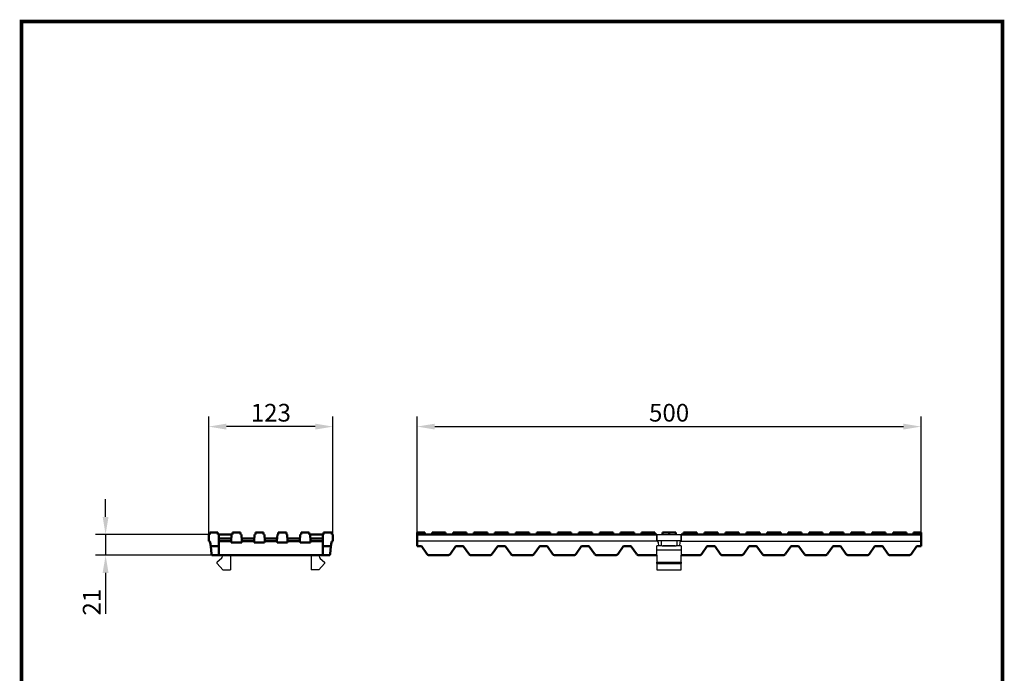
# Model space of a CAD drawing. Extents: x 63 to 1038, y 13 to 1482.
# Drawn here: x 63 to 1038, y 834 to 1482 of the extents above; entities that cross this region are included whole.
import ezdxf

# ---------------------------------------------------------------- set-up
doc = ezdxf.new("R2010")
doc.units = 0
doc.header["$LTSCALE"] = 5
doc.header["$MEASUREMENT"] = 0
doc.linetypes.add('AUSGEZOGEN', pattern=[0])
doc.layers.get('DEFPOINTS').update_dxf_attribs({"linetype": 'CONTINUOUS'})
for name, color, linetype in [('AM_BOR', 7, 'CONTINUOUS'), ('DUENN', 4, 'CONTINUOUS'), ('DUENN-18', 94, 'CONTINUOUS'), ('KOPF', 12, 'AUSGEZOGEN'), ('SICHTBAR', 7, 'CONTINUOUS')]:
    doc.layers.add(name, color=color, linetype=linetype)
doc.styles.add('BEMSTIL', font='isocp3.shx', dxfattribs={"width": 0.8})
doc.dimstyles.new('BEMASS', dxfattribs={"dimtxt": 3.5, "dimasz": 3.5, "dimexe": 1.4, "dimexo": 0, "dimgap": 2, "dimtad": 1, "dimtxsty": 'BEMSTIL', "dimcen": 3, "dimclrd": 3, "dimclre": 3, "dimclrt": 3, "dimadec": 0, "dimazin": 0, "dimtfac": 0.875, "dimtmove": 2, "dimatfit": 3, "dimfxl": 0, "dimtolj": 1, "dimlwd": 25, "dimlwe": 25, "dimarcsym": 0})

# ---------------------------------------------------------------- blocks, each defined once
blk = doc.blocks.new('*D9')
at = {"layer": 'DEFPOINTS', "color": 0}
for p in [(955.86, 1078.6), (456.86, 973.63), (955.86, 973.63)]:
    blk.add_point(p, dxfattribs=at)
at = {"layer": 'SICHTBAR', "color": 3, "lineweight": 25}
for p, q in [((456.86, 973.63), (456.86, 1088.6)), ((955.86, 973.63), (955.86, 1088.6)), ((474.36, 1078.6), (938.36, 1078.6))]:
    blk.add_line(p, q, dxfattribs=at)
at = {"layer": 'SICHTBAR', "color": 3}
for points in [[(474.36, 1081.51), (474.36, 1075.68), (456.86, 1078.6)], [(938.36, 1081.51), (938.36, 1075.68), (955.86, 1078.6)]]:
    blk.add_solid(points, dxfattribs=at)
at = {"layer": 'SICHTBAR', "color": 4, "insert": (706.36, 1092.35), "char_height": 17.5, "attachment_point": 5, "style": 'BEMSTIL'}
blk.add_mtext('\\A1;500', dxfattribs=at)
blk = doc.blocks.new('*D10')
at = {"layer": 'DEFPOINTS', "color": 0}
for p in [(250.46, 1078.6), (250.46, 971.63), (373.46, 971.63)]:
    blk.add_point(p, dxfattribs=at)
at = {"layer": 'SICHTBAR', "color": 3, "lineweight": 25}
for p, q in [((250.46, 971.63), (250.46, 1088.6)), ((373.46, 971.63), (373.46, 1088.6)), ((355.96, 1078.6), (267.96, 1078.6))]:
    blk.add_line(p, q, dxfattribs=at)
at = {"layer": 'SICHTBAR', "color": 3}
for points in [[(267.96, 1081.51), (267.96, 1075.68), (250.46, 1078.6)], [(355.96, 1081.51), (355.96, 1075.68), (373.46, 1078.6)]]:
    blk.add_solid(points, dxfattribs=at)
at = {"layer": 'SICHTBAR', "color": 4, "insert": (311.96, 1092.35), "char_height": 17.5, "attachment_point": 5, "style": 'BEMSTIL'}
blk.add_mtext('\\A1;123', dxfattribs=at)
blk = doc.blocks.new('*D11')
at = {"layer": 'DEFPOINTS', "color": 0}
for p in [(250.46, 971.63), (148.32, 951.13), (253.46, 951.13)]:
    blk.add_point(p, dxfattribs=at)
at = {"layer": 'SICHTBAR', "color": 3, "lineweight": 25}
for p, q in [((148.32, 989.13), (148.32, 1006.63)), ((250.46, 971.63), (138.32, 971.63)), ((148.32, 971.63), (148.32, 951.13)), ((253.46, 951.13), (138.32, 951.13)), ((148.32, 933.63), (148.32, 893.18))]:
    blk.add_line(p, q, dxfattribs=at)
at = {"layer": 'SICHTBAR', "color": 3}
for points in [[(145.4, 989.13), (151.23, 989.13), (148.32, 971.63)], [(145.4, 933.63), (151.23, 933.63), (148.32, 951.13)]]:
    blk.add_solid(points, dxfattribs=at)
at = {"layer": 'SICHTBAR', "color": 4, "insert": (134.57, 904.66), "char_height": 17.5, "attachment_point": 5, "rotation": 90, "style": 'BEMSTIL'}
blk.add_mtext('\\A1;21', dxfattribs=at)
blk = doc.blocks.new('RA_A4_AM')
at = {"layer": 'KOPF', "const_width": 0.7}
blk.add_lwpolyline([(207.31, 3), (13, 3), (13, 44), (13, 296), (207.3, 296), (207.3, 44), (207.3, 3)], dxfattribs=at)

msp = doc.modelspace()

# ---------------------------------------------------------------- linework, layer by layer
at = {"layer": 'DUENN'}
for p, q in [((694.357, 944.33), (718.357, 944.33)), ((694.357, 942.909), (718.357, 942.909))]:
    msp.add_line(p, q, dxfattribs=at)
at = {"layer": 'DUENN-18', "linetype": 'Continuous', "lineweight": 50}
for p, q in [((463.357, 973.634), (456.857, 973.634)), ((463.357, 971.634), (463.357, 973.634)), ((464.357, 973.634), (463.357, 973.634)), ((464.357, 971.634), (464.357, 973.634)), ((471.857, 973.634), (471.607, 973.634)), ((471.607, 971.634), (471.607, 973.634)), ((478.357, 973.634), (471.857, 973.634)), ((484.857, 973.634), (478.357, 973.634)), ((478.357, 971.634), (478.357, 973.634)), ((484.857, 971.634), (484.857, 973.634)), ((492.607, 973.634), (492.357, 973.634)), ((492.357, 971.634), (492.357, 973.634)), ((499.107, 973.634), (492.607, 973.634)), ((505.607, 973.634), (499.107, 973.634)), ((499.107, 971.634), (499.107, 973.634)), ((505.607, 971.634), (505.607, 973.634)), ((513.107, 971.634), (513.107, 973.634)), ((513.357, 973.634), (513.107, 973.634)), ((519.857, 973.634), (513.357, 973.634)), ((519.857, 971.634), (519.857, 973.634)), ((526.357, 973.634), (519.857, 973.634)), ((526.357, 971.634), (526.357, 973.634)), ((533.857, 971.634), (533.857, 973.634)), ((534.107, 973.634), (533.857, 973.634)), ((540.607, 973.634), (534.107, 973.634)), ((540.607, 971.634), (540.607, 973.634)), ((547.107, 973.634), (540.607, 973.634)), ((547.107, 971.634), (547.107, 973.634)), ((554.607, 971.634), (554.607, 973.634)), ((554.857, 973.634), (554.607, 973.634)), ((561.357, 973.634), (554.857, 973.634)), ((561.357, 971.634), (561.357, 973.634)), ((567.857, 973.634), (561.357, 973.634)), ((567.857, 971.634), (567.857, 973.634)), ((575.357, 971.634), (575.357, 973.634)), ((575.607, 973.634), (575.357, 973.634)), ((582.107, 973.634), (575.607, 973.634)), ((582.107, 971.634), (582.107, 973.634)), ((588.607, 973.634), (582.107, 973.634)), ((588.607, 971.634), (588.607, 973.634)), ((596.107, 971.634), (596.107, 973.634)), ((596.357, 973.634), (596.107, 973.634)), ((602.857, 973.634), (596.357, 973.634)), ((602.857, 971.634), (602.857, 973.634)), ((609.357, 973.634), (602.857, 973.634)), ((609.357, 971.634), (609.357, 973.634)), ((616.857, 971.634), (616.857, 973.634)), ((617.107, 973.634), (616.857, 973.634)), ((623.607, 973.634), (617.107, 973.634)), ((623.607, 971.634), (623.607, 973.634)), ((630.107, 973.634), (623.607, 973.634)), ((630.107, 971.634), (630.107, 973.634)), ((637.607, 971.634), (637.607, 973.634)), ((637.857, 973.634), (637.607, 973.634)), ((644.357, 973.634), (637.857, 973.634)), ((644.357, 971.634), (644.357, 973.634)), ((650.857, 973.634), (644.357, 973.634)), ((650.857, 971.634), (650.857, 973.634)), ((658.357, 971.634), (658.357, 973.634)), ((658.607, 973.634), (658.357, 973.634)), ((665.107, 973.634), (658.607, 973.634)), ((665.107, 971.634), (665.107, 973.634)), ((671.607, 973.634), (665.107, 973.634)), ((671.607, 971.634), (671.607, 973.634)), ((679.107, 971.634), (679.107, 973.634)), ((679.357, 973.634), (679.107, 973.634)), ((685.857, 973.634), (679.357, 973.634)), ((685.857, 971.634), (685.857, 973.634)), ((692.357, 973.634), (685.857, 973.634)), ((692.357, 971.634), (692.357, 973.634)), ((699.857, 971.634), (699.857, 973.634)), ((706.357, 973.634), (699.857, 973.634)), ((706.357, 971.634), (706.357, 973.634)), ((712.857, 973.634), (706.357, 973.634)), ((712.857, 971.634), (712.857, 973.634)), ((720.607, 971.634), (720.607, 973.634)), ((720.857, 973.634), (720.607, 973.634)), ((727.357, 973.634), (720.857, 973.634)), ((727.357, 971.634), (727.357, 973.634)), ((733.857, 973.634), (727.357, 973.634)), ((733.857, 971.634), (733.857, 973.634)), ((741.357, 971.634), (741.357, 973.634)), ((741.607, 973.634), (741.357, 973.634)), ((748.107, 973.634), (741.607, 973.634)), ((748.107, 971.634), (748.107, 973.634)), ((754.607, 973.634), (748.107, 973.634)), ((754.607, 971.634), (754.607, 973.634)), ((762.107, 971.634), (762.107, 973.634)), ((762.357, 973.634), (762.107, 973.634)), ((768.857, 973.634), (762.357, 973.634)), ((768.857, 971.634), (768.857, 973.634)), ((775.357, 973.634), (768.857, 973.634)), ((775.357, 971.634), (775.357, 973.634)), ((782.857, 971.634), (782.857, 973.634)), ((783.107, 973.634), (782.857, 973.634)), ((789.607, 973.634), (783.107, 973.634)), ((789.607, 971.634), (789.607, 973.634)), ((796.107, 973.634), (789.607, 973.634)), ((796.107, 971.634), (796.107, 973.634)), ((803.607, 971.634), (803.607, 973.634)), ((803.857, 973.634), (803.607, 973.634)), ((810.357, 973.634), (803.857, 973.634)), ((810.357, 971.634), (810.357, 973.634)), ((816.857, 973.634), (810.357, 973.634)), ((816.857, 971.634), (816.857, 973.634)), ((824.357, 971.634), (824.357, 973.634)), ((824.607, 973.634), (824.357, 973.634)), ((831.107, 973.634), (824.607, 973.634)), ((831.107, 971.634), (831.107, 973.634)), ((837.607, 973.634), (831.107, 973.634)), ((837.607, 971.634), (837.607, 973.634)), ((845.107, 971.634), (845.107, 973.634)), ((845.357, 973.634), (845.107, 973.634)), ((851.857, 973.634), (845.357, 973.634)), ((851.857, 971.634), (851.857, 973.634)), ((858.357, 973.634), (851.857, 973.634)), ((858.357, 971.634), (858.357, 973.634)), ((866.107, 973.634), (865.857, 973.634)), ((865.857, 971.634), (865.857, 973.634)), ((872.607, 973.634), (866.107, 973.634)), ((879.107, 973.634), (872.607, 973.634)), ((872.607, 971.634), (872.607, 973.634)), ((879.107, 971.634), (879.107, 973.634)), ((886.857, 973.634), (886.607, 973.634)), ((886.607, 971.634), (886.607, 973.634)), ((893.357, 973.634), (886.857, 973.634)), ((899.857, 973.634), (893.357, 973.634)), ((893.357, 971.634), (893.357, 973.634)), ((899.857, 971.634), (899.857, 973.634)), ((907.607, 973.634), (907.357, 973.634)), ((907.357, 971.634), (907.357, 973.634)), ((914.107, 973.634), (907.607, 973.634)), ((920.607, 973.634), (914.107, 973.634)), ((914.107, 971.634), (914.107, 973.634)), ((920.607, 971.634), (920.607, 973.634)), ((928.357, 973.634), (928.107, 973.634)), ((928.107, 971.634), (928.107, 973.634)), ((934.857, 973.634), (928.357, 973.634)), ((941.357, 973.634), (934.857, 973.634)), ((934.857, 971.634), (934.857, 973.634)), ((941.357, 971.634), (941.357, 973.634)), ((948.357, 971.634), (948.357, 973.634)), ((948.357, 973.634), (949.357, 973.634)), ((949.357, 973.634), (955.857, 973.634))]:
    msp.add_line(p, q, dxfattribs=at).dxf.unprotected_set("ltscale", 0)
at = {"layer": 'SICHTBAR', "linetype": 'Continuous', "lineweight": 50}
for p, q in [((250.459, 965.134), (250.459, 971.634)), ((250.459, 971.634), (251.459, 971.634)), ((251.459, 971.634), (251.459, 973.634)), ((251.459, 973.634), (259.459, 973.634)), ((259.459, 971.634), (259.459, 973.634)), ((259.459, 971.634), (260.459, 971.634)), ((260.459, 971.634), (260.459, 960.134)), ((260.459, 971.634), (273, 971.634)), ((266.459, 967.634), (260.459, 967.634)), ((272.79, 967.634), (266.459, 967.634)), ((272.659, 965.134), (273, 971.634)), ((273, 971.634), (273.909, 971.634)), ((273.909, 973.634), (281.909, 973.634)), ((273.909, 971.634), (273.909, 973.634)), ((281.909, 971.634), (281.909, 973.634)), ((281.909, 971.634), (282.818, 971.634)), ((282.818, 971.634), (283.159, 965.134)), ((295.49, 967.634), (283.028, 967.634)), ((295.359, 965.134), (295.7, 971.634)), ((295.7, 971.634), (296.609, 971.634)), ((296.609, 973.634), (304.609, 973.634)), ((296.609, 971.634), (296.609, 973.634)), ((304.759, 973.634), (304.609, 973.634)), ((304.759, 971.634), (304.759, 973.634)), ((304.759, 971.634), (305.518, 971.634)), ((305.518, 971.634), (305.859, 965.134)), ((318.19, 967.634), (305.728, 967.634)), ((318.059, 965.134), (318.4, 971.634)), ((318.4, 971.634), (319.309, 971.634)), ((319.309, 973.634), (327.309, 973.634)), ((319.309, 971.634), (319.309, 973.634)), ((327.359, 973.634), (327.309, 973.634)), ((327.359, 971.634), (327.359, 973.634)), ((327.359, 971.634), (328.218, 971.634)), ((328.218, 971.634), (328.559, 965.134)), ((340.89, 967.634), (328.428, 967.634)), ((340.759, 965.134), (341.1, 971.634)), ((341.1, 971.634), (341.959, 971.634)), ((341.959, 971.634), (341.959, 973.634)), ((342.009, 973.634), (341.959, 973.634)), ((342.009, 973.634), (350.009, 973.634)), ((350.009, 971.634), (350.009, 973.634)), ((350.009, 971.634), (350.918, 971.634)), ((350.918, 971.634), (351.259, 965.134)), ((364.184, 971.634), (350.918, 971.634)), ((357.459, 967.634), (351.128, 967.634)), ((363.459, 967.634), (357.459, 967.634)), ((363.459, 960.134), (363.459, 971.634)), ((364.184, 971.634), (364.184, 973.634)), ((364.459, 973.634), (372.459, 973.634)), ((372.459, 971.634), (372.459, 973.634)), ((372.459, 971.634), (373.459, 971.634)), ((373.459, 971.634), (373.459, 965.134)), ((456.857, 971.634), (456.857, 973.634)), ((456.857, 971.634), (456.857, 965.134)), ((694.357, 971.634), (456.857, 971.634)), ((955.857, 971.634), (718.357, 971.634)), ((955.857, 971.634), (955.857, 973.634)), ((955.857, 965.134), (955.857, 971.634)), ((251.948, 963.812), (252.387, 960.134)), ((252.387, 960.134), (260.459, 960.134)), ((252.387, 960.134), (252.437, 959.708)), ((252.437, 959.708), (253.306, 952.413)), ((260.459, 959.708), (260.459, 960.134)), ((260.459, 959.708), (260.459, 952.413)), ((272.659, 965.134), (266.459, 965.134)), ((272.737, 963.634), (272.659, 965.134)), ((283.08, 963.634), (272.737, 963.634)), ((283.159, 965.134), (283.08, 963.634)), ((295.359, 965.134), (283.159, 965.134)), ((295.437, 963.634), (295.359, 965.134)), ((305.78, 963.634), (295.437, 963.634)), ((305.859, 965.134), (305.78, 963.634)), ((318.059, 965.134), (305.859, 965.134)), ((318.137, 963.634), (318.059, 965.134)), ((328.48, 963.634), (318.137, 963.634)), ((328.559, 965.134), (328.48, 963.634)), ((340.759, 965.134), (328.559, 965.134)), ((340.837, 963.634), (340.759, 965.134)), ((351.18, 963.634), (340.837, 963.634)), ((351.259, 965.134), (351.18, 963.634)), ((357.459, 965.134), (351.259, 965.134)), ((363.459, 960.134), (371.531, 960.134)), ((363.459, 960.134), (363.459, 959.708)), ((363.459, 952.413), (363.459, 959.708)), ((370.611, 952.413), (371.48, 959.708)), ((371.48, 959.708), (371.531, 960.134)), ((371.531, 960.134), (371.969, 963.812)), ((456.857, 963.812), (456.857, 965.134)), ((456.857, 960.134), (456.857, 963.812)), ((460.535, 960.134), (456.857, 960.134)), ((466.462, 952.413), (461.354, 959.708)), ((494.861, 959.708), (489.753, 952.413)), ((502.035, 960.134), (495.68, 960.134)), ((507.962, 952.413), (502.854, 959.708)), ((536.361, 959.708), (531.253, 952.413)), ((543.535, 960.134), (537.18, 960.134)), ((549.462, 952.413), (544.354, 959.708)), ((577.861, 959.708), (572.753, 952.413)), ((585.035, 960.134), (578.68, 960.134)), ((590.962, 952.413), (585.854, 959.708)), ((619.361, 959.708), (614.253, 952.413)), ((626.535, 960.134), (620.18, 960.134)), ((632.462, 952.413), (627.354, 959.708)), ((660.861, 959.708), (655.753, 952.413)), ((668.035, 960.134), (661.68, 960.134)), ((673.962, 952.413), (668.854, 959.708)), ((743.861, 959.708), (738.753, 952.413)), ((751.035, 960.134), (744.68, 960.134)), ((756.962, 952.413), (751.854, 959.708)), ((785.361, 959.708), (780.253, 952.413)), ((792.535, 960.134), (786.18, 960.134)), ((798.462, 952.413), (793.354, 959.708)), ((826.861, 959.708), (821.753, 952.413)), ((834.035, 960.134), (827.68, 960.134)), ((839.962, 952.413), (834.854, 959.708)), ((868.361, 959.708), (863.253, 952.413)), ((875.535, 960.134), (869.18, 960.134)), ((881.462, 952.413), (876.354, 959.708)), ((909.861, 959.708), (904.753, 952.413)), ((917.035, 960.134), (910.68, 960.134)), ((922.962, 952.413), (917.854, 959.708)), ((951.361, 959.708), (946.253, 952.413)), ((955.857, 960.134), (952.18, 960.134)), ((955.857, 965.134), (955.857, 963.812)), ((955.857, 963.812), (955.857, 960.134)), ((253.459, 951.134), (253.306, 952.413)), ((253.459, 951.134), (260.555, 951.134)), ((260.459, 952.413), (260.459, 951.336)), ((260.555, 951.134), (266.459, 951.134)), ((357.459, 951.134), (266.459, 951.134)), ((357.459, 951.134), (363.363, 951.134)), ((363.363, 951.134), (370.459, 951.134)), ((363.459, 951.336), (363.459, 952.413)), ((370.611, 952.413), (370.459, 951.134)), ((472.453, 951.134), (468.919, 951.134)), ((482.821, 951.134), (473.394, 951.134)), ((487.296, 951.134), (483.762, 951.134)), ((513.953, 951.134), (510.419, 951.134)), ((524.321, 951.134), (514.894, 951.134)), ((528.796, 951.134), (525.262, 951.134)), ((555.453, 951.134), (551.919, 951.134)), ((565.821, 951.134), (556.394, 951.134)), ((570.296, 951.134), (566.762, 951.134)), ((596.953, 951.134), (593.419, 951.134)), ((607.321, 951.134), (597.894, 951.134)), ((611.796, 951.134), (608.262, 951.134)), ((638.453, 951.134), (634.919, 951.134)), ((648.821, 951.134), (639.394, 951.134)), ((653.296, 951.134), (649.762, 951.134)), ((679.953, 951.134), (676.419, 951.134)), ((690.321, 951.134), (680.894, 951.134)), ((694.357, 951.134), (691.262, 951.134)), ((721.453, 951.134), (718.357, 951.134)), ((731.821, 951.134), (722.394, 951.134)), ((736.296, 951.134), (732.762, 951.134)), ((762.953, 951.134), (759.419, 951.134)), ((773.321, 951.134), (763.894, 951.134)), ((777.796, 951.134), (774.262, 951.134)), ((804.453, 951.134), (800.919, 951.134)), ((814.821, 951.134), (805.394, 951.134)), ((819.296, 951.134), (815.762, 951.134)), ((845.953, 951.134), (842.419, 951.134)), ((856.321, 951.134), (846.894, 951.134)), ((860.796, 951.134), (857.262, 951.134)), ((887.453, 951.134), (883.919, 951.134)), ((897.821, 951.134), (888.394, 951.134)), ((902.296, 951.134), (898.762, 951.134)), ((928.953, 951.134), (925.419, 951.134)), ((939.321, 951.134), (929.894, 951.134)), ((943.796, 951.134), (940.262, 951.134))]:
    msp.add_line(p, q, dxfattribs=at).dxf.unprotected_set("ltscale", 0)
at = {"layer": 'SICHTBAR'}
for p, q in [((694.357, 965.634), (694.357, 971.634)), ((694.357, 971.634), (694.357, 965.634)), ((694.357, 971.634), (718.357, 971.634)), ((694.357, 965.634), (718.357, 965.634)), ((694.357, 965.134), (694.357, 965.634)), ((698.357, 965.634), (698.357, 960.634)), ((714.357, 960.634), (714.357, 965.634)), ((718.357, 971.634), (718.357, 965.634)), ((718.357, 965.634), (718.357, 971.634)), ((718.357, 965.634), (718.357, 965.134)), ((694.357, 965.134), (456.857, 965.134)), ((696.226, 960.634), (694.357, 960.634)), ((694.357, 951.134), (694.357, 960.634)), ((694.357, 956.634), (718.357, 956.634)), ((696.226, 960.634), (695.847, 963.812)), ((696.413, 960.634), (696.226, 960.634)), ((699.357, 960.634), (696.413, 960.634)), ((699.357, 960.634), (700.357, 960.634)), ((712.357, 960.634), (700.357, 960.634)), ((700.357, 960.634), (712.357, 960.634)), ((712.357, 960.634), (713.357, 960.634)), ((716.302, 960.634), (713.357, 960.634)), ((716.489, 960.634), (716.302, 960.634)), ((716.868, 963.812), (716.489, 960.634)), ((718.357, 960.634), (716.489, 960.634)), ((718.357, 965.134), (955.857, 965.134)), ((718.357, 960.634), (718.357, 951.134)), ((262.956, 948.046), (258.793, 944.33)), ((263.959, 950.284), (263.959, 951.134)), ((271.959, 951.134), (271.959, 936.634)), ((351.959, 951.134), (351.959, 936.634)), ((359.959, 951.134), (359.959, 950.284)), ((360.961, 948.046), (365.125, 944.33)), ((694.357, 951.134), (694.357, 950.284)), ((694.357, 950.284), (694.357, 948.046)), ((694.357, 948.046), (694.357, 944.33)), ((718.357, 950.284), (718.357, 951.134)), ((718.357, 948.046), (718.357, 950.284)), ((718.357, 944.33), (718.357, 948.046)), ((258.721, 942.909), (264.459, 936.634)), ((264.459, 936.634), (271.959, 936.634)), ((359.459, 936.634), (351.959, 936.634)), ((365.197, 942.909), (359.459, 936.634)), ((694.357, 942.909), (694.357, 944.33)), ((694.357, 942.909), (694.357, 936.634)), ((694.357, 936.634), (718.357, 936.634)), ((718.357, 944.33), (718.357, 942.909)), ((718.357, 936.634), (718.357, 942.909))]:
    msp.add_line(p, q, dxfattribs=at)
at = {"layer": 'SICHTBAR', "linetype": 'Continuous', "lineweight": 50}
for points in [[(364.184, 973.634), (364.185, 973.634), (364.186, 973.634), (364.189, 973.634), (364.192, 973.634), (364.196, 973.634), (364.202, 973.634), (364.208, 973.634), (364.215, 973.634), (364.223, 973.634), (364.232, 973.634), (364.242, 973.634), (364.254, 973.634), (364.266, 973.634), (364.279, 973.634), (364.293, 973.634), (364.308, 973.634), (364.325, 973.634), (364.342, 973.634), (364.359, 973.634), (364.378, 973.634), (364.397, 973.634), (364.417, 973.634), (364.438, 973.634), (364.459, 973.634)], [(260.555, 951.134), (260.547, 951.134), (260.539, 951.135), (260.532, 951.137), (260.525, 951.14), (260.519, 951.143), (260.513, 951.147), (260.507, 951.151), (260.501, 951.156), (260.496, 951.162), (260.491, 951.169), (260.487, 951.176), (260.483, 951.184), (260.479, 951.193), (260.475, 951.202), (260.472, 951.212), (260.469, 951.223), (260.467, 951.235), (260.465, 951.247), (260.463, 951.26), (260.461, 951.274), (260.46, 951.288), (260.459, 951.303), (260.459, 951.319), (260.459, 951.336)], [(363.459, 951.336), (363.459, 951.319), (363.458, 951.303), (363.457, 951.288), (363.456, 951.274), (363.455, 951.26), (363.453, 951.247), (363.451, 951.235), (363.448, 951.223), (363.446, 951.212), (363.442, 951.202), (363.439, 951.193), (363.435, 951.184), (363.431, 951.176), (363.426, 951.169), (363.422, 951.162), (363.416, 951.156), (363.411, 951.151), (363.405, 951.147), (363.399, 951.143), (363.392, 951.14), (363.385, 951.137), (363.378, 951.135), (363.371, 951.134), (363.363, 951.134)], [(472.453, 951.134), (472.504, 951.134), (472.556, 951.134), (472.606, 951.134), (472.657, 951.134), (472.706, 951.134), (472.755, 951.134), (472.804, 951.134), (472.851, 951.134), (472.898, 951.134), (472.943, 951.134), (472.987, 951.134), (473.029, 951.134), (473.07, 951.134), (473.109, 951.134), (473.147, 951.134), (473.183, 951.134), (473.217, 951.134), (473.249, 951.134), (473.279, 951.134), (473.306, 951.134), (473.332, 951.134), (473.355, 951.134), (473.375, 951.134), (473.394, 951.134)], [(482.821, 951.134), (482.839, 951.134), (482.86, 951.134), (482.883, 951.134), (482.908, 951.134), (482.936, 951.134), (482.966, 951.134), (482.998, 951.134), (483.031, 951.134), (483.067, 951.134), (483.105, 951.134), (483.144, 951.134), (483.185, 951.134), (483.227, 951.134), (483.271, 951.134), (483.316, 951.134), (483.363, 951.134), (483.41, 951.134), (483.459, 951.134), (483.508, 951.134), (483.558, 951.134), (483.608, 951.134), (483.659, 951.134), (483.71, 951.134), (483.762, 951.134)], [(513.953, 951.134), (514.004, 951.134), (514.056, 951.134), (514.106, 951.134), (514.157, 951.134), (514.206, 951.134), (514.255, 951.134), (514.304, 951.134), (514.351, 951.134), (514.398, 951.134), (514.443, 951.134), (514.487, 951.134), (514.529, 951.134), (514.57, 951.134), (514.609, 951.134), (514.647, 951.134), (514.683, 951.134), (514.717, 951.134), (514.749, 951.134), (514.779, 951.134), (514.806, 951.134), (514.832, 951.134), (514.855, 951.134), (514.875, 951.134), (514.894, 951.134)], [(524.321, 951.134), (524.339, 951.134), (524.36, 951.134), (524.383, 951.134), (524.408, 951.134), (524.436, 951.134), (524.466, 951.134), (524.498, 951.134), (524.531, 951.134), (524.567, 951.134), (524.605, 951.134), (524.644, 951.134), (524.685, 951.134), (524.727, 951.134), (524.771, 951.134), (524.816, 951.134), (524.863, 951.134), (524.91, 951.134), (524.959, 951.134), (525.008, 951.134), (525.058, 951.134), (525.108, 951.134), (525.159, 951.134), (525.21, 951.134), (525.262, 951.134)], [(555.453, 951.134), (555.505, 951.134), (555.556, 951.134), (555.606, 951.134), (555.657, 951.134), (555.706, 951.134), (555.755, 951.134), (555.804, 951.134), (555.851, 951.134), (555.898, 951.134), (555.943, 951.134), (555.987, 951.134), (556.029, 951.134), (556.07, 951.134), (556.109, 951.134), (556.147, 951.134), (556.183, 951.134), (556.217, 951.134), (556.249, 951.134), (556.279, 951.134), (556.306, 951.134), (556.332, 951.134), (556.355, 951.134), (556.375, 951.134), (556.394, 951.134)], [(565.821, 951.134), (565.839, 951.134), (565.86, 951.134), (565.883, 951.134), (565.908, 951.134), (565.936, 951.134), (565.966, 951.134), (565.998, 951.134), (566.031, 951.134), (566.067, 951.134), (566.105, 951.134), (566.144, 951.134), (566.185, 951.134), (566.227, 951.134), (566.271, 951.134), (566.316, 951.134), (566.363, 951.134), (566.41, 951.134), (566.459, 951.134), (566.508, 951.134), (566.558, 951.134), (566.608, 951.134), (566.659, 951.134), (566.71, 951.134), (566.762, 951.134)], [(596.953, 951.134), (597.004, 951.134), (597.056, 951.134), (597.106, 951.134), (597.157, 951.134), (597.206, 951.134), (597.255, 951.134), (597.304, 951.134), (597.351, 951.134), (597.398, 951.134), (597.443, 951.134), (597.487, 951.134), (597.529, 951.134), (597.57, 951.134), (597.609, 951.134), (597.647, 951.134), (597.683, 951.134), (597.717, 951.134), (597.749, 951.134), (597.779, 951.134), (597.806, 951.134), (597.832, 951.134), (597.855, 951.134), (597.875, 951.134), (597.894, 951.134)], [(607.321, 951.134), (607.339, 951.134), (607.36, 951.134), (607.383, 951.134), (607.408, 951.134), (607.436, 951.134), (607.466, 951.134), (607.498, 951.134), (607.531, 951.134), (607.567, 951.134), (607.605, 951.134), (607.644, 951.134), (607.685, 951.134), (607.727, 951.134), (607.771, 951.134), (607.816, 951.134), (607.863, 951.134), (607.91, 951.134), (607.959, 951.134), (608.008, 951.134), (608.058, 951.134), (608.108, 951.134), (608.159, 951.134), (608.21, 951.134), (608.262, 951.134)], [(638.453, 951.134), (638.504, 951.134), (638.556, 951.134), (638.606, 951.134), (638.657, 951.134), (638.706, 951.134), (638.755, 951.134), (638.804, 951.134), (638.851, 951.134), (638.898, 951.134), (638.943, 951.134), (638.987, 951.134), (639.029, 951.134), (639.07, 951.134), (639.109, 951.134), (639.147, 951.134), (639.183, 951.134), (639.217, 951.134), (639.249, 951.134), (639.279, 951.134), (639.306, 951.134), (639.332, 951.134), (639.355, 951.134), (639.375, 951.134), (639.394, 951.134)], [(648.821, 951.134), (648.839, 951.134), (648.86, 951.134), (648.883, 951.134), (648.908, 951.134), (648.936, 951.134), (648.966, 951.134), (648.998, 951.134), (649.031, 951.134), (649.067, 951.134), (649.105, 951.134), (649.144, 951.134), (649.185, 951.134), (649.227, 951.134), (649.271, 951.134), (649.316, 951.134), (649.363, 951.134), (649.41, 951.134), (649.459, 951.134), (649.508, 951.134), (649.558, 951.134), (649.608, 951.134), (649.659, 951.134), (649.71, 951.134), (649.762, 951.134)], [(679.953, 951.134), (680.005, 951.134), (680.056, 951.134), (680.106, 951.134), (680.157, 951.134), (680.206, 951.134), (680.255, 951.134), (680.304, 951.134), (680.351, 951.134), (680.398, 951.134), (680.443, 951.134), (680.487, 951.134), (680.529, 951.134), (680.57, 951.134), (680.609, 951.134), (680.647, 951.134), (680.683, 951.134), (680.717, 951.134), (680.749, 951.134), (680.779, 951.134), (680.806, 951.134), (680.832, 951.134), (680.855, 951.134), (680.875, 951.134), (680.894, 951.134)], [(690.321, 951.134), (690.339, 951.134), (690.36, 951.134), (690.383, 951.134), (690.408, 951.134), (690.436, 951.134), (690.466, 951.134), (690.498, 951.134), (690.531, 951.134), (690.567, 951.134), (690.605, 951.134), (690.644, 951.134), (690.685, 951.134), (690.727, 951.134), (690.771, 951.134), (690.816, 951.134), (690.863, 951.134), (690.91, 951.134), (690.959, 951.134), (691.008, 951.134), (691.058, 951.134), (691.108, 951.134), (691.159, 951.134), (691.21, 951.134), (691.262, 951.134)], [(721.453, 951.134), (721.505, 951.134), (721.556, 951.134), (721.606, 951.134), (721.657, 951.134), (721.706, 951.134), (721.755, 951.134), (721.804, 951.134), (721.851, 951.134), (721.898, 951.134), (721.943, 951.134), (721.987, 951.134), (722.029, 951.134), (722.07, 951.134), (722.109, 951.134), (722.147, 951.134), (722.183, 951.134), (722.217, 951.134), (722.249, 951.134), (722.279, 951.134), (722.306, 951.134), (722.332, 951.134), (722.355, 951.134), (722.375, 951.134), (722.394, 951.134)], [(731.821, 951.134), (731.839, 951.134), (731.86, 951.134), (731.883, 951.134), (731.908, 951.134), (731.936, 951.134), (731.966, 951.134), (731.998, 951.134), (732.031, 951.134), (732.067, 951.134), (732.105, 951.134), (732.144, 951.134), (732.185, 951.134), (732.227, 951.134), (732.271, 951.134), (732.316, 951.134), (732.363, 951.134), (732.41, 951.134), (732.459, 951.134), (732.508, 951.134), (732.558, 951.134), (732.608, 951.134), (732.659, 951.134), (732.71, 951.134), (732.762, 951.134)], [(762.953, 951.134), (763.005, 951.134), (763.056, 951.134), (763.106, 951.134), (763.157, 951.134), (763.206, 951.134), (763.255, 951.134), (763.304, 951.134), (763.351, 951.134), (763.398, 951.134), (763.443, 951.134), (763.487, 951.134), (763.529, 951.134), (763.57, 951.134), (763.609, 951.134), (763.647, 951.134), (763.683, 951.134), (763.717, 951.134), (763.749, 951.134), (763.779, 951.134), (763.806, 951.134), (763.832, 951.134), (763.855, 951.134), (763.875, 951.134), (763.894, 951.134)], [(773.321, 951.134), (773.339, 951.134), (773.36, 951.134), (773.383, 951.134), (773.408, 951.134), (773.436, 951.134), (773.466, 951.134), (773.498, 951.134), (773.531, 951.134), (773.567, 951.134), (773.605, 951.134), (773.644, 951.134), (773.685, 951.134), (773.727, 951.134), (773.771, 951.134), (773.816, 951.134), (773.863, 951.134), (773.91, 951.134), (773.959, 951.134), (774.008, 951.134), (774.058, 951.134), (774.108, 951.134), (774.159, 951.134), (774.21, 951.134), (774.262, 951.134)], [(804.453, 951.134), (804.504, 951.134), (804.556, 951.134), (804.606, 951.134), (804.657, 951.134), (804.706, 951.134), (804.755, 951.134), (804.804, 951.134), (804.851, 951.134), (804.898, 951.134), (804.943, 951.134), (804.987, 951.134), (805.029, 951.134), (805.07, 951.134), (805.109, 951.134), (805.147, 951.134), (805.183, 951.134), (805.217, 951.134), (805.249, 951.134), (805.279, 951.134), (805.306, 951.134), (805.332, 951.134), (805.355, 951.134), (805.375, 951.134), (805.394, 951.134)], [(814.821, 951.134), (814.839, 951.134), (814.86, 951.134), (814.883, 951.134), (814.908, 951.134), (814.936, 951.134), (814.966, 951.134), (814.998, 951.134), (815.031, 951.134), (815.067, 951.134), (815.105, 951.134), (815.144, 951.134), (815.185, 951.134), (815.227, 951.134), (815.271, 951.134), (815.316, 951.134), (815.363, 951.134), (815.41, 951.134), (815.459, 951.134), (815.508, 951.134), (815.558, 951.134), (815.608, 951.134), (815.659, 951.134), (815.71, 951.134), (815.762, 951.134)], [(845.953, 951.134), (846.005, 951.134), (846.056, 951.134), (846.106, 951.134), (846.157, 951.134), (846.206, 951.134), (846.255, 951.134), (846.304, 951.134), (846.351, 951.134), (846.398, 951.134), (846.443, 951.134), (846.487, 951.134), (846.529, 951.134), (846.57, 951.134), (846.609, 951.134), (846.647, 951.134), (846.683, 951.134), (846.717, 951.134), (846.749, 951.134), (846.779, 951.134), (846.806, 951.134), (846.832, 951.134), (846.855, 951.134), (846.875, 951.134), (846.894, 951.134)], [(856.321, 951.134), (856.339, 951.134), (856.36, 951.134), (856.383, 951.134), (856.408, 951.134), (856.436, 951.134), (856.466, 951.134), (856.498, 951.134), (856.531, 951.134), (856.567, 951.134), (856.605, 951.134), (856.644, 951.134), (856.685, 951.134), (856.727, 951.134), (856.771, 951.134), (856.816, 951.134), (856.863, 951.134), (856.91, 951.134), (856.959, 951.134), (857.008, 951.134), (857.058, 951.134), (857.108, 951.134), (857.159, 951.134), (857.21, 951.134), (857.262, 951.134)], [(887.453, 951.134), (887.504, 951.134), (887.556, 951.134), (887.606, 951.134), (887.657, 951.134), (887.706, 951.134), (887.755, 951.134), (887.804, 951.134), (887.851, 951.134), (887.898, 951.134), (887.943, 951.134), (887.987, 951.134), (888.029, 951.134), (888.07, 951.134), (888.109, 951.134), (888.147, 951.134), (888.183, 951.134), (888.217, 951.134), (888.249, 951.134), (888.279, 951.134), (888.306, 951.134), (888.332, 951.134), (888.355, 951.134), (888.375, 951.134), (888.394, 951.134)], [(897.821, 951.134), (897.839, 951.134), (897.86, 951.134), (897.883, 951.134), (897.908, 951.134), (897.936, 951.134), (897.966, 951.134), (897.998, 951.134), (898.031, 951.134), (898.067, 951.134), (898.105, 951.134), (898.144, 951.134), (898.185, 951.134), (898.227, 951.134), (898.271, 951.134), (898.316, 951.134), (898.363, 951.134), (898.41, 951.134), (898.459, 951.134), (898.508, 951.134), (898.558, 951.134), (898.608, 951.134), (898.659, 951.134), (898.71, 951.134), (898.762, 951.134)], [(928.953, 951.134), (929.004, 951.134), (929.056, 951.134), (929.106, 951.134), (929.157, 951.134), (929.206, 951.134), (929.255, 951.134), (929.304, 951.134), (929.351, 951.134), (929.398, 951.134), (929.443, 951.134), (929.487, 951.134), (929.529, 951.134), (929.57, 951.134), (929.609, 951.134), (929.647, 951.134), (929.683, 951.134), (929.717, 951.134), (929.749, 951.134), (929.779, 951.134), (929.806, 951.134), (929.832, 951.134), (929.855, 951.134), (929.875, 951.134), (929.894, 951.134)], [(939.321, 951.134), (939.339, 951.134), (939.36, 951.134), (939.383, 951.134), (939.408, 951.134), (939.436, 951.134), (939.466, 951.134), (939.498, 951.134), (939.531, 951.134), (939.567, 951.134), (939.605, 951.134), (939.644, 951.134), (939.685, 951.134), (939.727, 951.134), (939.771, 951.134), (939.816, 951.134), (939.863, 951.134), (939.91, 951.134), (939.959, 951.134), (940.008, 951.134), (940.058, 951.134), (940.108, 951.134), (940.159, 951.134), (940.21, 951.134), (940.262, 951.134)]]:
    msp.add_lwpolyline(points, dxfattribs=at).dxf.unprotected_set("ltscale", 0)
for centre, radius, start, end in [((250.459, 963.634), 1.5, 6.794825, 90), ((373.459, 963.634), 1.5, 90, 173.205175), ((460.535, 959.134), 1, 35, 90), ((495.68, 959.134), 1, 90, 145), ((502.035, 959.134), 1, 35, 90), ((537.18, 959.134), 1, 90, 145), ((543.535, 959.134), 1, 35, 90), ((578.68, 959.134), 1, 90, 145), ((585.035, 959.134), 1, 35, 90), ((620.18, 959.134), 1, 90, 145), ((626.535, 959.134), 1, 35, 90), ((661.68, 959.134), 1, 90, 145), ((668.035, 959.134), 1, 35, 90), ((744.68, 959.134), 1, 90, 145), ((751.035, 959.134), 1, 35, 90), ((786.18, 959.134), 1, 90, 145), ((792.535, 959.134), 1, 35, 90), ((827.68, 959.134), 1, 90, 145), ((834.035, 959.134), 1, 35, 90), ((869.18, 959.134), 1, 90, 145), ((875.535, 959.134), 1, 35, 90), ((910.68, 959.134), 1, 90, 145), ((917.035, 959.134), 1, 35, 90), ((952.18, 959.134), 1, 90, 145), ((468.919, 954.134), 3, 215, 270), ((487.296, 954.134), 3, 270, 325), ((510.419, 954.134), 3, 215, 270), ((528.796, 954.134), 3, 270, 325), ((551.919, 954.134), 3, 215, 270), ((570.296, 954.134), 3, 270, 325), ((593.419, 954.134), 3, 215, 270), ((611.796, 954.134), 3, 270, 325), ((634.919, 954.134), 3, 215, 270), ((653.296, 954.134), 3, 270, 325), ((676.419, 954.134), 3, 215, 270), ((736.296, 954.134), 3, 270, 325), ((759.419, 954.134), 3, 215, 270), ((777.796, 954.134), 3, 270, 325), ((800.919, 954.134), 3, 215, 270), ((819.296, 954.134), 3, 270, 325), ((842.419, 954.134), 3, 215, 270), ((860.796, 954.134), 3, 270, 325), ((883.919, 954.134), 3, 215, 270), ((902.296, 954.134), 3, 270, 325), ((925.419, 954.134), 3, 215, 270), ((943.796, 954.134), 3, 270, 325)]:
    msp.add_arc(centre, radius, start, end, dxfattribs=at).dxf.unprotected_set("ltscale", 0)
at = {"layer": 'SICHTBAR'}
for centre, radius, start, end in [((694.357, 963.634), 1.5, 6.794825, 90), ((718.357, 963.634), 1.5, 90, 173.205175), ((260.959, 950.284), 3, 311.747555, 0), ((362.959, 950.284), 3, 180, 228.252445), ((259.459, 943.584), 1, 131.747555, 222.439586), ((364.459, 943.584), 1, 317.560414, 48.252445)]:
    msp.add_arc(centre, radius, start, end, dxfattribs=at)
at = {"layer": 'SICHTBAR', "linetype": 'Continuous', "lineweight": 50}
for centre, major_axis, start_param, end_param in [((266.459, 965.131), (-6, 0), 4.712389, 6.2831867), ((357.459, 965.131), (6, 0), 6.2831843, 7.8539816)]:
    msp.add_ellipse(centre, major_axis=major_axis, ratio=0.000581, start_param=start_param, end_param=end_param, dxfattribs=at).dxf.unprotected_set("ltscale", 0)

# ---------------------------------------------------------------- block references
at = {"layer": 'AM_BOR', "xscale": 5, "yscale": 5, "zscale": 5}
msp.add_blockref('RA_A4_AM', (0, 0), dxfattribs=at)

# ---------------------------------------------------------------- dimensions: what is measured, and where the dimension line sits
at = {"layer": 'SICHTBAR'}
dim = msp.add_linear_dim(base=(250.459, 1078.598), p1=(373.459, 971.634), p2=(250.459, 971.634), dimstyle='BEMASS', override={"dimscale": 5, "dimexe": 2, "dimgap": 1, "dimclrt": 4, "dimtmove": 0, "dimatfit": 0}, dxfattribs=at)
dim.commit()
dim.dimension.update_dxf_attribs({"geometry": '*D10', "text_midpoint": (311.959, 1092.349)})
dim = msp.add_linear_dim(base=(955.857, 1078.598), p1=(456.857, 973.634), p2=(955.857, 973.634), text='500', dimstyle='BEMASS', override={"dimscale": 5, "dimexe": 2, "dimgap": 1, "dimclrt": 4, "dimtmove": 0, "dimatfit": 0}, dxfattribs=at)
dim.commit()
dim.dimension.update_dxf_attribs({"geometry": '*D9', "text_midpoint": (706.357, 1092.348)})
dim = msp.add_linear_dim(base=(148.317, 951.134), p1=(250.459, 971.634), p2=(253.459, 951.134), angle=90, text='21', dimstyle='BEMASS', override={"dimscale": 5, "dimexe": 2, "dimgap": 1, "dimclrt": 4, "dimtmove": 0, "dimatfit": 0}, dxfattribs=at)
dim.commit()
dim.dimension.update_dxf_attribs({"geometry": '*D11', "text_midpoint": (134.565, 904.656)})

doc.saveas('drawing.dxf')
